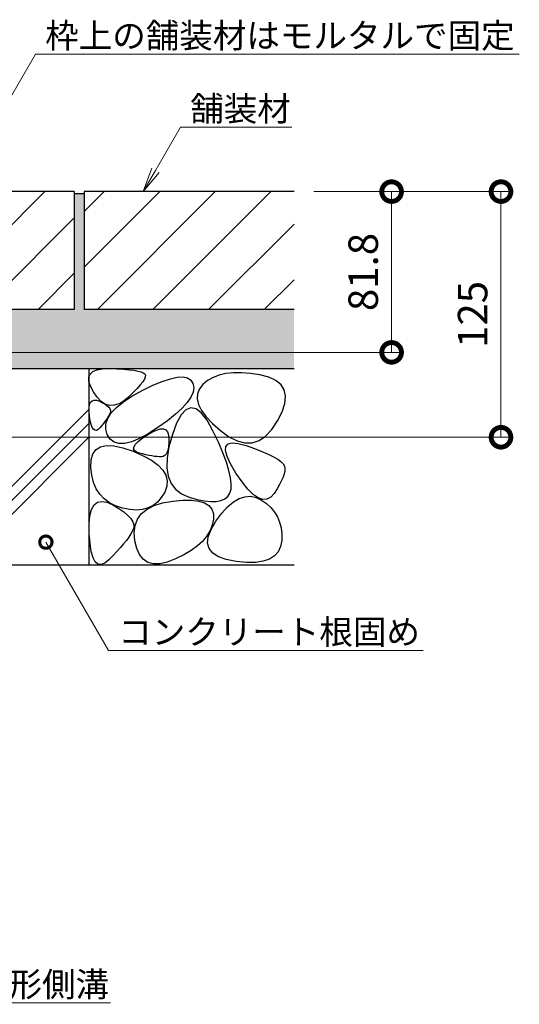
# Model space of a CAD drawing. Units: millimetres. Extents: x 1711 to 4642, y 680 to 2836.
# Drawn here: x 4388 to 4642, y 999 to 1500 of the extents above; entities that cross this region are included whole.
import ezdxf
from ezdxf import colors
from ezdxf.entities.mleader import LeaderData, LeaderLine
from ezdxf.math import Vec2, Vec3

# ---------------------------------------------------------------- set-up
doc = ezdxf.new("R2010")
doc.units = ezdxf.units.MM
doc.layers.get('Defpoints').update_dxf_attribs({"lineweight": 9})
for name, color, linetype, lineweight in [('モルタル', 7, 'Continuous', 9), ('寸法', 7, 'Continuous', 9), ('寸法 @ 5', 7, 'Continuous', 9), ('引出線 @ 5', 7, 'Continuous', 9), ('舗装材', 2, 'Continuous', 9), ('躯体', 2, 'Continuous', 9)]:
    doc.layers.add(name, color=color, linetype=linetype, lineweight=lineweight)
doc.styles.add('(K)MSゴシック', font='MS Gothic.ttf')
doc.styles.add('文字_異尺度_H2.5', font='MS Gothic.ttf', dxfattribs={"height": 2.5})
doc.dimstyles.new('KAD-1', dxfattribs={"dimtxt": 3, "dimasz": 4, "dimexe": 1, "dimexo": 2, "dimgap": 1, "dimtad": 1, "dimdec": 1, "dimdsep": 46, "dimtxsty": '(K)MSゴシック', "dimblk": 'DOTSMALL', "dimcen": 0, "dimclrd": 7, "dimclre": 256, "dimclrt": 2, "dimadec": 0, "dimazin": 0, "dimtfac": 1, "dimtdec": 1, "dimtmove": 0, "dimatfit": 3, "dimldrblk": 'DOTSMALL', "dimfxl": 1, "dimlwd": -1, "dimlwe": -1, "dimarcsym": 0})

# ---------------------------------------------------------------- blocks, each defined once
blk = doc.blocks.new('_DotSmall')
at = {"color": 0, "linetype": 'ByBlock', "const_width": 0.5}
blk.add_lwpolyline([(-0.0625, 0, 1), (0.0625, 0, 1)], format="xyb", close=True, dxfattribs=at)
blk = doc.blocks.new('*D70')
at = {"layer": 'Defpoints', "color": 0, "linetype": 'Continuous', "transparency": 16777216}
for p in [(4527.32, 1412.98), (4347.25, 1287.98), (4632.59, 1287.98)]:
    blk.add_point(p, dxfattribs=at)
at = {"layer": '寸法', "transparency": 16777216}
for p, q in [((4537.32, 1412.98), (4637.59, 1412.98)), ((4357.25, 1287.98), (4637.59, 1287.98))]:
    blk.add_line(p, q, dxfattribs=at)
at = {"layer": '寸法', "color": 7, "transparency": 16777216}
blk.add_line((4632.59, 1412.98), (4632.59, 1287.98), dxfattribs=at)
at = {"layer": '寸法', "color": 7, "linetype": 'Continuous', "transparency": 16777216, "xscale": 20, "yscale": 20, "zscale": 20}
for p, rotation in [((4632.59, 1412.98), 90), ((4632.59, 1287.98), 270)]:
    blk.add_blockref('_DotSmall', p, dxfattribs=dict(at, rotation=rotation))
at = {"layer": '寸法', "color": 2, "linetype": 'Continuous', "lineweight": -3, "transparency": 16777216, "insert": (4620.09, 1350.48), "char_height": 15, "attachment_point": 5, "rotation": 90, "style": '(K)MSゴシック', "bg_fill": 3, "box_fill_scale": 1.1, "bg_fill_color": 9, "bg_fill_true_color": 13158600, "bg_fill_transparency": 0}
blk.add_mtext('125', dxfattribs=at)
blk = doc.blocks.new('*D76')
at = {"layer": 'Defpoints', "color": 0, "linetype": 'Continuous', "transparency": 16777216}
for p in [(4527.32, 1412.98), (4358.25, 1331.18), (4576.96, 1331.18)]:
    blk.add_point(p, dxfattribs=at)
at = {"layer": '寸法', "transparency": 16777216}
for p, q in [((4537.32, 1412.98), (4581.96, 1412.98)), ((4368.25, 1331.18), (4581.96, 1331.18))]:
    blk.add_line(p, q, dxfattribs=at)
at = {"layer": '寸法', "color": 7, "transparency": 16777216}
blk.add_line((4576.96, 1412.98), (4576.96, 1331.18), dxfattribs=at)
at = {"layer": '寸法', "color": 7, "linetype": 'Continuous', "transparency": 16777216, "xscale": 20, "yscale": 20, "zscale": 20}
for p, rotation in [((4576.96, 1412.98), 90), ((4576.96, 1331.18), 270)]:
    blk.add_blockref('_DotSmall', p, dxfattribs=dict(at, rotation=rotation))
at = {"layer": '寸法', "color": 2, "linetype": 'Continuous', "lineweight": -3, "transparency": 16777216, "insert": (4564.46, 1372.08), "char_height": 15, "attachment_point": 5, "rotation": 90, "style": '(K)MSゴシック', "bg_fill": 3, "box_fill_scale": 1.1, "bg_fill_color": 9, "bg_fill_true_color": 13158600, "bg_fill_transparency": 0}
blk.add_mtext('81.8', dxfattribs=at)
blk = doc.blocks.new('_Open')
at = {"color": 0, "linetype": 'ByBlock', "lineweight": -2}
for p, q in [((-1, 0.167), (0, 0)), ((-1, -0.167), (0, 0)), ((0, 0), (-1, 0))]:
    blk.add_line(p, q, dxfattribs=at)

msp = doc.modelspace()

# ---------------------------------------------------------------- linework, layer by layer
at = {"layer": '躯体', "color": 2, "linetype": 'Continuous', "lineweight": -3}
for p, q in [((4450.59, 1278.61), (4454.84, 1276.27)), ((4453.6, 1278.74), (4452.04, 1279.08)), ((4455.05, 1278.47), (4453.6, 1278.74)), ((4456.41, 1278.27), (4455.05, 1278.47)), ((4457.66, 1278.14), (4456.41, 1278.27)), ((4458.81, 1278.07), (4457.66, 1278.14)), ((4459.86, 1278.07), (4458.81, 1278.07)), ((4460.8, 1278.24), (4459.86, 1278.07)), ((4461.61, 1278.69), (4460.8, 1278.24)), ((4495.02, 1274.4), (4493.25, 1278.19)), ((4516.85, 1278.06), (4519.02, 1276.79)), ((4424.05, 1272.64), (4424.19, 1276.48)), ((4454.84, 1276.27), (4458.18, 1273.83)), ((4458.18, 1273.83), (4460.64, 1271.29)), ((4462.75, 1277.43), (4462.62, 1272.47)), ((4494.25, 1271.12), (4492.93, 1275.36)), ((4497.75, 1269.79), (4495.02, 1274.4)), ((4519.02, 1276.79), (4520.67, 1275.58)), ((4520.67, 1275.58), (4521.8, 1274.44)), ((4521.8, 1274.44), (4522.41, 1273.35)), ((4522.41, 1273.35), (4522.63, 1272.21)), ((4424.5, 1268.61), (4424.05, 1272.64)), ((4425.4, 1264.99), (4424.5, 1268.61)), ((4460.64, 1271.29), (4462.2, 1268.64)), ((4462.2, 1268.64), (4462.88, 1265.88)), ((4462.62, 1272.47), (4463.29, 1268.17)), ((4463.29, 1268.17), (4464.77, 1264.53)), ((4495.08, 1267.42), (4494.25, 1271.12)), ((4500.87, 1265.23), (4497.75, 1269.79)), ((4521.81, 1267.75), (4521.03, 1265.92)), ((4522.33, 1269.41), (4521.81, 1267.75)), ((4522.61, 1270.89), (4522.33, 1269.41)), ((4522.63, 1272.21), (4522.61, 1270.89)), ((4426.74, 1261.78), (4425.4, 1264.99)), ((4462.65, 1263.03), (4461.54, 1260.07)), ((4462.88, 1265.88), (4462.65, 1263.03)), ((4464.77, 1264.53), (4467.05, 1261.54)), ((4495.43, 1264.25), (4495.08, 1267.42)), ((4495.29, 1261.61), (4495.43, 1264.25)), ((4503.79, 1261.61), (4500.87, 1265.23)), ((4520.01, 1263.92), (4518.73, 1261.75)), ((4521.03, 1265.92), (4520.01, 1263.92)), ((4428.53, 1258.97), (4426.74, 1261.78)), ((4430.76, 1256.58), (4428.53, 1258.97)), ((4461.54, 1260.07), (4459.84, 1257.3)), ((4467.05, 1261.54), (4470.14, 1259.21)), ((4470.14, 1259.21), (4474.03, 1257.54)), ((4492.08, 1256.63), (4493.59, 1257.87)), ((4493.59, 1257.87), (4494.67, 1259.51)), ((4494.67, 1259.51), (4495.29, 1261.61)), ((4499.42, 1256.78), (4502.31, 1257.74)), ((4502.31, 1257.74), (4505.16, 1257.94)), ((4506.52, 1258.91), (4503.79, 1261.61)), ((4505.16, 1257.94), (4507.99, 1257.37)), ((4509.05, 1257.15), (4506.52, 1258.91)), ((4517.21, 1259.41), (4515.46, 1257.45)), ((4518.73, 1261.75), (4517.21, 1259.41)), ((4424.39, 1251.24), (4425.67, 1253.54)), ((4425.67, 1253.54), (4427.4, 1254.91)), ((4427.4, 1254.91), (4429.58, 1255.37)), ((4429.58, 1255.37), (4432.2, 1254.91)), ((4433.44, 1254.6), (4430.76, 1256.58)), ((4432.2, 1254.91), (4435.26, 1253.54)), ((4436.56, 1253.02), (4433.44, 1254.6)), ((4435.26, 1253.54), (4438.29, 1251.72)), ((4440.13, 1251.86), (4436.56, 1253.02)), ((4452.6, 1251.41), (4456.17, 1253.24)), ((4455.61, 1253.26), (4453.07, 1251.99)), ((4457.86, 1255.03), (4455.61, 1253.26)), ((4456.17, 1253.24), (4460.51, 1254.61)), ((4459.84, 1257.3), (4457.86, 1255.03)), ((4460.51, 1254.61), (4465.62, 1255.53)), ((4465.62, 1255.53), (4470.76, 1255.98)), ((4470.76, 1255.98), (4475.17, 1255.97)), ((4474.03, 1257.54), (4478.11, 1256.39)), ((4475.17, 1255.97), (4478.86, 1255.5)), ((4478.11, 1256.39), (4481.76, 1255.64)), ((4478.86, 1255.5), (4481.81, 1254.57)), ((4481.76, 1255.64), (4484.99, 1255.29)), ((4481.81, 1254.57), (4484.04, 1253.18)), ((4484.04, 1253.18), (4485.54, 1251.32)), ((4484.99, 1255.29), (4487.78, 1255.34)), ((4487.78, 1255.34), (4490.15, 1255.79)), ((4490.15, 1255.79), (4492.08, 1256.63)), ((4493.57, 1252.56), (4496.51, 1255.05)), ((4496.51, 1255.05), (4499.42, 1256.78)), ((4507.99, 1257.37), (4510.79, 1256.03)), ((4511.38, 1256.32), (4509.05, 1257.15)), ((4510.79, 1256.03), (4513.39, 1254.21)), ((4513.52, 1256.42), (4511.38, 1256.32)), ((4513.39, 1254.21), (4515.61, 1252.18)), ((4515.46, 1257.45), (4513.52, 1256.42)), ((4423.14, 1243.9), (4423.54, 1248.03)), ((4423.54, 1248.03), (4424.39, 1251.24)), ((4438.29, 1251.72), (4440.81, 1249.96)), ((4443.79, 1251.15), (4440.13, 1251.86)), ((4440.81, 1249.96), (4442.83, 1248.24)), ((4442.83, 1248.24), (4444.33, 1246.56)), ((4447.16, 1250.93), (4443.79, 1251.15)), ((4450.25, 1251.21), (4447.16, 1250.93)), ((4447.78, 1246.36), (4449.8, 1249.12)), ((4449.8, 1249.12), (4452.6, 1251.41)), ((4453.07, 1251.99), (4450.25, 1251.21)), ((4485.54, 1251.32), (4486.31, 1249.01)), ((4486.31, 1249.01), (4486.35, 1246.23)), ((4487.6, 1245.28), (4490.6, 1249.3)), ((4490.6, 1249.3), (4493.57, 1252.56)), ((4515.61, 1252.18), (4517.45, 1249.93)), ((4517.45, 1249.93), (4518.92, 1247.47)), ((4423.18, 1238.86), (4423.14, 1243.9)), ((4444.33, 1246.56), (4445.32, 1244.93)), ((4445.32, 1244.93), (4445.81, 1243.35)), ((4445.81, 1243.35), (4445.79, 1241.81)), ((4446.07, 1239.48), (4446.54, 1243.15)), ((4446.54, 1243.15), (4447.78, 1246.36)), ((4485.77, 1243.28), (4484.66, 1240.45)), ((4485.13, 1241.11), (4487.6, 1245.28)), ((4486.35, 1246.23), (4485.77, 1243.28)), ((4518.92, 1247.47), (4520.02, 1244.79)), ((4520.02, 1244.79), (4520.74, 1241.9)), ((4423.57, 1233.84), (4423.18, 1238.86)), ((4444.38, 1238.8), (4443.32, 1237.2)), ((4445.26, 1240.32), (4444.38, 1238.8)), ((4445.79, 1241.81), (4445.26, 1240.32)), ((4446.37, 1235.36), (4446.07, 1239.48)), ((4483.04, 1237.74), (4480.89, 1235.16)), ((4484.66, 1240.45), (4483.04, 1237.74)), ((4483.73, 1237.39), (4485.13, 1241.11)), ((4520.74, 1241.9), (4521.09, 1238.8)), ((4521.09, 1238.8), (4521.06, 1235.49)), ((4424.21, 1229.78), (4423.57, 1233.84)), ((4440.67, 1233.71), (4439.07, 1231.83)), ((4442.09, 1235.5), (4440.67, 1233.71)), ((4443.32, 1237.2), (4442.09, 1235.5)), ((4447.3, 1231.4), (4446.37, 1235.36)), ((4478.22, 1232.7), (4475.03, 1230.36)), ((4480.89, 1235.16), (4478.22, 1232.7)), ((4483.4, 1234.13), (4483.73, 1237.39)), ((4484.15, 1231.34), (4483.4, 1234.13)), ((4521.06, 1235.49), (4520.51, 1232.33)), ((4425.09, 1226.68), (4424.21, 1229.78)), ((4435.32, 1227.79), (4433.18, 1225.64)), ((4437.29, 1229.86), (4435.32, 1227.79)), ((4439.07, 1231.83), (4437.29, 1229.86)), ((4448.7, 1228.24), (4447.3, 1231.4)), ((4450.58, 1225.87), (4448.7, 1228.24)), ((4471.32, 1228.15), (4467.09, 1226.05)), ((4475.03, 1230.36), (4471.32, 1228.15)), ((4485.97, 1229), (4484.15, 1231.34)), ((4488.86, 1227.12), (4485.97, 1229)), ((4517.4, 1227.56), (4514.83, 1225.96)), ((4519.29, 1229.69), (4517.4, 1227.56)), ((4520.51, 1232.33), (4519.29, 1229.69)), ((4349.06, 1222.98), (4527.39, 1222.98)), ((4426.21, 1224.55), (4425.09, 1226.68)), ((4427.59, 1223.38), (4426.21, 1224.55)), ((4429.21, 1223.17), (4427.59, 1223.38)), ((4431.07, 1223.92), (4429.21, 1223.17)), ((4433.18, 1225.64), (4431.07, 1223.92)), ((4452.93, 1224.31), (4450.58, 1225.87)), ((4455.76, 1223.55), (4452.93, 1224.31)), ((4459.06, 1223.58), (4455.76, 1223.55)), ((4462.84, 1224.42), (4459.06, 1223.58)), ((4467.09, 1226.05), (4462.84, 1224.42)), ((4492.83, 1225.7), (4488.86, 1227.12)), ((4497.88, 1224.74), (4492.83, 1225.7)), ((4503.12, 1224.26), (4497.88, 1224.74)), ((4507.7, 1224.31), (4503.12, 1224.26)), ((4511.6, 1224.88), (4507.7, 1224.31)), ((4514.83, 1225.96), (4511.6, 1224.88))]:
    msp.add_line(p, q, dxfattribs=at)

# ---------------------------------------------------------------- dimensions: what is measured, and where the dimension line sits
at = {"layer": '寸法 @ 5', "color": 7, "linetype": 'Continuous', "lineweight": -3}
dim = msp.add_linear_dim(base=(4632.59, 1287.98), p1=(4527.32, 1412.98), p2=(4347.25, 1287.98), angle=90, dimstyle='KAD-1', override={"dimscale": 5, "dimtix": 0, "dimtofl": 1, "dimtmove": 0, "dimatfit": 3}, dxfattribs=at)
dim.commit()
dim.dimension.update_dxf_attribs({"geometry": '*D70', "text_midpoint": (4620.09, 1350.48)})

# ---------------------------------------------------------------- leaders
at = {"layer": '引出線 @ 5', "color": 7, "linetype": 'Continuous', "lineweight": -3}
ml = msp.add_multileader_mtext('Standard', dxfattribs=at)
ml.set_content('コンクリート根固め', color=7, style='文字_異尺度_H2.5')
ml.set_leader_properties(linetype='Continuous', lineweight=5)
ml.set_arrow_properties(name='DOTSMALL')
ml.build(insert=Vec2(0, 0))
ml.multileader.update_dxf_attribs({"has_dogleg": 0, "text_left_attachment_type": 5, "text_right_attachment_type": 5, "arrow_head_size": 12.5, "scale": 5})
ctx = ml.context
ctx.base_point, ctx.scale, ctx.char_height, ctx.arrow_head_size, ctx.landing_gap_size, ctx.plane_origin = Vec3(4432.92, 1179.53), 5, 12.5, 12.5, 5, Vec3(4401.12, 1234.61)
ctx.left_attachment, ctx.right_attachment = 5, 5
notes = []
notes.append((ctx, [(0, (1, 1, 0), (4392.92, 1179.53), (1, 0), 40, [(0, [(4401.12, 1234.61)], 0, [])])]))
ctx.mtext.insert, ctx.mtext.flow_direction = Vec3(4437.92, 1195.17), 5
ml = msp.add_multileader_mtext('Standard', dxfattribs=at)
ml.set_content('Ｕ形側溝', color=7, style='文字_異尺度_H2.5')
ml.set_leader_properties(linetype='Continuous', lineweight=5)
ml.set_arrow_properties(name='OPEN')
ml.build(insert=Vec2(0, 0))
ml.multileader.update_dxf_attribs({"has_dogleg": 0, "text_left_attachment_type": 5, "text_right_attachment_type": 5, "arrow_head_size": 12.5, "scale": 5})
ctx = ml.context
ctx.base_point, ctx.scale, ctx.char_height, ctx.arrow_head_size, ctx.landing_gap_size, ctx.plane_origin = Vec3(4360.05, 1000.13), 5, 12.5, 12.5, 5, Vec3(4356.38, 1109.64)
ctx.left_attachment, ctx.right_attachment = 5, 5
notes.append((ctx, [(0, (1, 1, 0), (4320.05, 1000.13), (1, 0), 40, [(0, [(4343.02, 1029.64)], 0, [])])]))
ctx.mtext.insert, ctx.mtext.flow_direction = Vec3(4365.05, 1015.83), 5
for ctx, leaders in notes:
    for number, flags, end, landing, length, lines in leaders:
        leader = LeaderData()
        leader.index, (leader.has_last_leader_line, leader.has_dogleg_vector, leader.attachment_direction) = number, flags
        leader.last_leader_point, leader.dogleg_vector, leader.dogleg_length = Vec3(end), Vec3(landing), length
        for number, points, colour, breaks in lines:
            line = LeaderLine()
            line.index, line.vertices, line.color, line.breaks = number, Vec3.list(points), colors.encode_raw_color(colour), breaks
            leader.lines.append(line)
        ctx.leaders.append(leader)

# ---------------------------------------------------------------- next in the draw order: linework, layer by layer
at = {"layer": '躯体', "color": 2, "linetype": 'Continuous', "lineweight": -3}
for p, q in [((4422.93, 1318.48), (4423.6, 1320.16)), ((4422.99, 1316.39), (4422.93, 1318.48)), ((4423.6, 1320.16), (4425, 1321.45)), ((4425, 1321.45), (4427.12, 1322.33)), ((4443.46, 1322.34), (4445.91, 1322.04)), ((4445.91, 1322.04), (4447.93, 1321.68)), ((4447.93, 1321.68), (4449.52, 1321.27)), ((4449.52, 1321.27), (4450.68, 1320.8)), ((4450.68, 1320.8), (4451.41, 1320.28)), ((4451.67, 1318.71), (4451.22, 1317.58)), ((4451.41, 1320.28), (4451.73, 1319.61)), ((4451.73, 1319.61), (4451.67, 1318.71)), ((4460.29, 1316.41), (4464.43, 1317.78)), ((4464.43, 1317.78), (4467.96, 1318.53)), ((4467.96, 1318.53), (4470.88, 1318.66)), ((4470.88, 1318.66), (4473.18, 1318.18)), ((4473.18, 1318.18), (4474.87, 1317.08)), ((4486.13, 1318.38), (4483.38, 1316.8)), ((4489.23, 1319.58), (4486.13, 1318.38)), ((4492.68, 1320.39), (4489.23, 1319.58)), ((4496.49, 1320.81), (4492.68, 1320.39)), ((4500.65, 1320.85), (4496.49, 1320.81)), ((4505.16, 1320.51), (4500.65, 1320.85)), ((4510.02, 1319.78), (4505.16, 1320.51)), ((4514.57, 1318.6), (4510.02, 1319.78)), ((4518.14, 1316.92), (4514.57, 1318.6)), ((4423.78, 1313.91), (4422.99, 1316.39)), ((4425.3, 1311.03), (4423.78, 1313.91)), ((4447.54, 1312.77), (4445.54, 1310.7)), ((4449.16, 1314.61), (4447.54, 1312.77)), ((4450.38, 1316.21), (4449.16, 1314.61)), ((4450.16, 1311.81), (4455.53, 1314.42)), ((4451.22, 1317.58), (4450.38, 1316.21)), ((4455.53, 1314.42), (4460.29, 1316.41)), ((4474.87, 1317.08), (4475.94, 1315.36)), ((4475.94, 1315.36), (4476.33, 1313.24)), ((4476.33, 1313.24), (4475.98, 1310.92)), ((4480.98, 1314.83), (4479.18, 1312.58)), ((4483.38, 1316.8), (4480.98, 1314.83)), ((4520.72, 1314.74), (4518.14, 1316.92)), ((4522.32, 1312.06), (4520.72, 1314.74)), ((4427.22, 1308.3), (4425.3, 1311.03)), ((4429.24, 1306.25), (4427.22, 1308.3)), ((4440.54, 1306.03), (4444.92, 1308.91)), ((4443.15, 1308.4), (4440.62, 1306.32)), ((4445.54, 1310.7), (4443.15, 1308.4)), ((4444.92, 1308.91), (4450.16, 1311.81)), ((4474.88, 1308.4), (4473.02, 1305.69)), ((4475.98, 1310.92), (4474.88, 1308.4)), ((4478.21, 1310.13), (4478.07, 1307.48)), ((4479.18, 1312.58), (4478.21, 1310.13)), ((4522.94, 1308.88), (4522.32, 1312.06)), ((4522.58, 1305.19), (4522.94, 1308.88)), ((4423.07, 1301.15), (4423.09, 1303.14)), ((4423.09, 1303.14), (4423.36, 1304.72)), ((4423.36, 1304.72), (4423.88, 1305.87)), ((4423.88, 1305.87), (4424.65, 1306.6)), ((4424.65, 1306.6), (4425.67, 1306.91)), ((4425.67, 1306.91), (4426.94, 1306.8)), ((4426.94, 1306.8), (4428.46, 1306.27)), ((4428.46, 1306.27), (4429.99, 1305.53)), ((4431.34, 1304.89), (4429.24, 1306.25)), ((4429.99, 1305.53), (4431.27, 1304.79)), ((4431.27, 1304.79), (4432.3, 1304.05)), ((4433.53, 1304.22), (4431.34, 1304.89)), ((4432.3, 1304.05), (4433.09, 1303.31)), ((4433.09, 1303.31), (4433.64, 1302.57)), ((4435.8, 1304.23), (4433.53, 1304.22)), ((4434.36, 1300.36), (4437.02, 1303.18)), ((4438.16, 1304.94), (4435.8, 1304.23)), ((4437.02, 1303.18), (4440.54, 1306.03)), ((4440.62, 1306.32), (4438.16, 1304.94)), ((4470.42, 1302.78), (4467.08, 1299.68)), ((4473.02, 1305.69), (4470.42, 1302.78)), ((4474.89, 1303.01), (4472.37, 1301.97)), ((4477.53, 1302.46), (4474.89, 1303.01)), ((4478.07, 1307.48), (4478.76, 1304.65)), ((4478.76, 1304.65), (4480.29, 1301.61)), ((4521.23, 1301), (4522.58, 1305.19)), ((4349.23, 1228.44), (4422.89, 1302.1)), ((4423.3, 1298.74), (4423.07, 1301.15)), ((4423.7, 1296.36), (4423.3, 1298.74)), ((4432.48, 1297.93), (4431.88, 1297.01)), ((4433, 1298.79), (4432.48, 1297.93)), ((4432.57, 1297.57), (4434.36, 1300.36)), ((4433.44, 1299.6), (4433, 1298.79)), ((4433.8, 1300.36), (4433.44, 1299.6)), ((4433.64, 1302.57), (4433.93, 1301.84)), ((4433.99, 1301.1), (4433.8, 1300.36)), ((4433.93, 1301.84), (4433.99, 1301.1)), ((4467.08, 1299.68), (4462.98, 1296.39)), ((4469.95, 1299.34), (4467.64, 1295.12)), ((4472.37, 1301.97), (4469.95, 1299.34)), ((4480.27, 1300.32), (4477.53, 1302.46)), ((4483.12, 1296.6), (4480.27, 1300.32)), ((4480.29, 1301.61), (4482.65, 1298.39)), ((4482.65, 1298.39), (4485.84, 1294.97)), ((4518.9, 1296.31), (4521.23, 1301)), ((4350.84, 1222.98), (4422.89, 1295.03)), ((4424.17, 1294.44), (4423.7, 1296.36)), ((4424.72, 1293), (4424.17, 1294.44)), ((4425.35, 1292.03), (4424.72, 1293)), ((4428.64, 1292.84), (4427.7, 1291.93)), ((4429.57, 1293.96), (4428.64, 1292.84)), ((4430.42, 1295.03), (4429.57, 1293.96)), ((4431.19, 1296.05), (4430.42, 1295.03)), ((4431.88, 1297.01), (4431.19, 1296.05)), ((4431.56, 1292.06), (4431.63, 1294.8)), ((4431.63, 1294.8), (4432.57, 1297.57)), ((4458.13, 1292.9), (4453.16, 1289.7)), ((4462.98, 1296.39), (4458.13, 1292.9)), ((4467.64, 1295.12), (4465.44, 1289.31)), ((4486.08, 1291.28), (4483.12, 1296.6)), ((4485.84, 1294.97), (4489.86, 1291.36)), ((4515.98, 1291.9), (4518.9, 1296.31)), ((4357.91, 1222.98), (4422.89, 1287.96)), ((4426.06, 1291.52), (4425.35, 1292.03)), ((4426.84, 1291.49), (4426.06, 1291.52)), ((4427.7, 1291.93), (4426.84, 1291.49)), ((4432.36, 1289.35), (4431.56, 1292.06)), ((4433.83, 1287.04), (4432.36, 1289.35)), ((4453.16, 1289.7), (4448.69, 1287.29)), ((4449.99, 1287.4), (4452.49, 1289.1)), ((4452.49, 1289.1), (4455.09, 1290.64)), ((4455.09, 1290.64), (4457.36, 1291.67)), ((4457.36, 1291.67), (4459.28, 1292.19)), ((4459.28, 1292.19), (4460.86, 1292.21)), ((4460.86, 1292.21), (4462.09, 1291.73)), ((4462.09, 1291.73), (4462.98, 1290.73)), ((4462.98, 1290.73), (4463.53, 1289.24)), ((4463.53, 1289.24), (4463.73, 1287.23)), ((4465.44, 1289.31), (4463.69, 1283.04)), ((4488.85, 1285.44), (4486.08, 1291.28)), ((4489.86, 1291.36), (4494.2, 1288.19)), ((4494.2, 1288.19), (4498.34, 1286.11)), ((4509.53, 1286.34), (4512.86, 1288.58)), ((4512.86, 1288.58), (4515.98, 1291.9)), ((4426.64, 1281.74), (4428.95, 1283.17)), ((4428.95, 1283.17), (4431.99, 1283.79)), ((4431.99, 1283.79), (4435.75, 1283.61)), ((4435.8, 1285.52), (4433.83, 1287.04)), ((4435.75, 1283.61), (4440.24, 1282.63)), ((4438.28, 1284.78), (4435.8, 1285.52)), ((4441.25, 1284.83), (4438.28, 1284.78)), ((4444.72, 1285.67), (4441.25, 1284.83)), ((4448.69, 1287.29), (4444.72, 1285.67)), ((4445.76, 1282.17), (4445.96, 1283.24)), ((4445.96, 1283.24), (4446.73, 1284.46)), ((4446.73, 1284.46), (4448.07, 1285.85)), ((4448.07, 1285.85), (4449.99, 1287.4)), ((4463.69, 1283.04), (4462.75, 1277.43)), ((4463.54, 1283.27), (4463.25, 1281.71)), ((4463.7, 1285.11), (4463.54, 1283.27)), ((4463.73, 1287.23), (4463.7, 1285.11)), ((4491.13, 1280.13), (4488.85, 1285.44)), ((4492.45, 1281.16), (4492.62, 1283.32)), ((4492.62, 1283.32), (4493.75, 1284.65)), ((4493.75, 1284.65), (4495.85, 1285.16)), ((4495.85, 1285.16), (4498.92, 1284.85)), ((4498.34, 1286.11), (4502.27, 1285.1)), ((4498.92, 1284.85), (4502.95, 1283.73)), ((4502.27, 1285.1), (4506, 1285.18)), ((4502.95, 1283.73), (4507.21, 1282.22)), ((4506, 1285.18), (4509.53, 1286.34)), ((4424.19, 1276.48), (4425.05, 1279.51)), ((4425.05, 1279.51), (4426.64, 1281.74)), ((4440.24, 1282.63), (4445.46, 1280.85)), ((4445.46, 1280.85), (4450.59, 1278.61)), ((4446.14, 1281.27), (4445.76, 1282.17)), ((4447.09, 1280.53), (4446.14, 1281.27)), ((4448.62, 1279.94), (4447.09, 1280.53)), ((4450.38, 1279.48), (4448.62, 1279.94)), ((4452.04, 1279.08), (4450.38, 1279.48)), ((4462.28, 1279.42), (4461.61, 1278.69)), ((4462.83, 1280.43), (4462.28, 1279.42)), ((4463.25, 1281.71), (4462.83, 1280.43)), ((4492.93, 1275.36), (4491.13, 1280.13)), ((4493.25, 1278.19), (4492.45, 1281.16)), ((4507.21, 1282.22), (4510.95, 1280.77)), ((4510.95, 1280.77), (4514.16, 1279.38)), ((4514.16, 1279.38), (4516.85, 1278.06))]:
    msp.add_line(p, q, dxfattribs=at)

# ---------------------------------------------------------------- next in the draw order: dimensions: what is measured, and where the dimension line sits
at = {"layer": '寸法 @ 5', "color": 7, "linetype": 'Continuous', "lineweight": -3}
dim = msp.add_linear_dim(base=(4576.96, 1331.18), p1=(4527.32, 1412.98), p2=(4358.25, 1331.18), angle=90, dimstyle='KAD-1', override={"dimscale": 5, "dimtix": 0, "dimtofl": 1, "dimtmove": 0, "dimatfit": 3}, dxfattribs=at)
dim.commit()
dim.dimension.update_dxf_attribs({"geometry": '*D76', "text_midpoint": (4564.46, 1372.08)})

# ---------------------------------------------------------------- next in the draw order: hatches: boundary and pattern name
at = {"layer": 'モルタル', "linetype": 'Continuous', "lineweight": -3}
h = msp.add_hatch(dxfattribs=at)
h.set_pattern_fill('AR-CONC', scale=0.07)
h.set_pattern_definition([(50, (4185.781, 1409.82), (12.75293, -1.11574), [1.3335, -14.6685]), (355, (4185.781, 1409.82), (-2.46704, 13.374), [1.0668, -11.73484]), (100.4514, (4186.844, 1409.727), (10.2859, 12.25824), [1.1333, -12.4663]), (46.184, (4185.781, 1413.376), (18.9755, -2.94296), [2.0002, -22.0027]), (96.6356, (4187.362, 1413.13), (16.6183, 17.3198), [1.7, -18.6995]), (351.184, (4185.781, 1413.376), (16.6183, 17.3198), [1.6002, -17.6022]), (21, (4187.559, 1412.487), (10.613, -7.15856), [1.3335, -14.6685]), (326, (4187.559, 1412.487), (4.32614, 12.89316), [1.0668, -11.7348]), (71.4514, (4188.443, 1411.89), (14.93915, 5.7346), [1.1333, -12.4663]), (37.5, (4185.781, 1409.8197), (0.2162, 5.91885), [0, -11.59256, 0, -11.9126, 0, -11.77925]), (7.5, (4185.781, 1409.82), (4.67738, 7.01264), [0, -6.79196, 0, -11.32586, 0, -4.48945]), (327.5, (4181.816, 1409.8197), (9.49134, -0.40101), [0, -4.445, 0, -13.8684, 0, -18.4023]), (317.5, (4180.038, 1409.82), (10.36904, 1.77985), [0, -5.7785, 0, -9.21004, 0, -13.0683])])
h.paths.add_polyline_path([(4190.59, 1411.98), (4184.29, 1411.98), (4184.29, 1331.18), (4362.09, 1331.18), (4362.09, 1322.98), (4527.39, 1322.98), (4527.32, 1352.98), (4420.59, 1352.98), (4420.59, 1411.98), (4415.59, 1411.98), (4415.59, 1352.98), (4305.59, 1352.98), (4305.59, 1411.98), (4300.59, 1411.98), (4300.59, 1352.98), (4190.59, 1352.98)])

# ---------------------------------------------------------------- next in the draw order: linework, layer by layer
at = {"layer": 'モルタル', "color": 7, "linetype": 'Continuous', "lineweight": -3}
msp.add_line((4415.59, 1411.98), (4420.59, 1411.98), dxfattribs=at)
at = {"layer": '舗装材', "color": 2, "linetype": 'Continuous', "lineweight": -3}
for p, q in [((4415.59, 1412.98), (4305.59, 1412.98)), ((4340.59, 1352.98), (4400.59, 1412.98)), ((4415.59, 1412.98), (4415.59, 1352.98)), ((4420.59, 1402.83), (4430.74, 1412.98)), ((4420.59, 1374.55), (4459.02, 1412.98)), ((4420.59, 1412.98), (4420.59, 1352.98)), ((4527.32, 1412.98), (4420.59, 1412.98)), ((4427.3, 1352.98), (4487.3, 1412.98)), ((4455.59, 1352.98), (4515.59, 1412.98)), ((4368.87, 1352.98), (4415.59, 1399.69)), ((4483.87, 1352.98), (4527.32, 1396.42)), ((4397.16, 1352.98), (4415.59, 1371.41)), ((4512.16, 1352.98), (4527.32, 1368.14)), ((4415.59, 1352.98), (4305.59, 1352.98)), ((4527.32, 1352.98), (4420.59, 1352.98))]:
    msp.add_line(p, q, dxfattribs=at)
at = {"layer": '躯体', "color": 2, "linetype": 'Continuous', "lineweight": -3}
for p, q in [((4362.59, 1322.98), (4527.39, 1322.98)), ((4422.89, 1322.98), (4422.89, 1222.98)), ((4427.12, 1322.33), (4429.97, 1322.82)), ((4429.97, 1322.82), (4433.55, 1322.91)), ((4433.55, 1322.91), (4437.29, 1322.78)), ((4437.29, 1322.78), (4440.59, 1322.59)), ((4440.59, 1322.59), (4443.46, 1322.34))]:
    msp.add_line(p, q, dxfattribs=at)

# ---------------------------------------------------------------- next in the draw order: leaders
at = {"layer": '引出線 @ 5', "color": 7, "linetype": 'Continuous', "lineweight": -3}
ml = msp.add_multileader_mtext('Standard', dxfattribs=at)
ml.set_content('枠上の舗装材はモルタルで固定', color=7, style='文字_異尺度_H2.5')
ml.set_leader_properties(linetype='Continuous', lineweight=5)
ml.set_arrow_properties(name='DOTSMALL')
ml.build(insert=Vec2(0, 0))
ml.multileader.update_dxf_attribs({"has_dogleg": 0, "text_left_attachment_type": 5, "text_right_attachment_type": 5, "arrow_head_size": 12.5, "scale": 5})
ctx = ml.context
ctx.base_point, ctx.scale, ctx.char_height, ctx.arrow_head_size, ctx.landing_gap_size, ctx.plane_origin = Vec3(4395.77, 1482.93), 5, 12.5, 12.5, 5, Vec3(4313.25, 1340.01)
ctx.left_attachment, ctx.right_attachment = 5, 5
notes = []
notes.append((ctx, [(0, (1, 1, 0), (4355.77, 1482.93), (1, 0), 40, [(0, [(4313.25, 1340.01)], 0, [])])]))
ctx.mtext.insert, ctx.mtext.flow_direction = Vec3(4400.77, 1498.63), 5
ml = msp.add_multileader_mtext('Standard', dxfattribs=at)
ml.set_content('舗装材', color=7, style='文字_異尺度_H2.5')
ml.set_leader_properties(linetype='Continuous', lineweight=5)
ml.set_arrow_properties(name='OPEN')
ml.build(insert=Vec2(0, 0))
ml.multileader.update_dxf_attribs({"has_dogleg": 0, "text_left_attachment_type": 5, "text_right_attachment_type": 5, "arrow_head_size": 12.5, "scale": 5})
ctx = ml.context
ctx.base_point, ctx.scale, ctx.char_height, ctx.arrow_head_size, ctx.landing_gap_size, ctx.plane_origin = Vec3(4469.53, 1445.72), 5, 12.5, 12.5, 5, Vec3(4450.63, 1412.98)
ctx.left_attachment, ctx.right_attachment = 5, 5
notes.append((ctx, [(0, (1, 1, 0), (4429.53, 1445.72), (1, 0), 40, [(0, [(4450.63, 1412.98)], 0, [])])]))
ctx.mtext.insert, ctx.mtext.flow_direction = Vec3(4474.53, 1461.42), 5
for ctx, leaders in notes:
    for number, flags, end, landing, length, lines in leaders:
        leader = LeaderData()
        leader.index, (leader.has_last_leader_line, leader.has_dogleg_vector, leader.attachment_direction) = number, flags
        leader.last_leader_point, leader.dogleg_vector, leader.dogleg_length = Vec3(end), Vec3(landing), length
        for number, points, colour, breaks in lines:
            line = LeaderLine()
            line.index, line.vertices, line.color, line.breaks = number, Vec3.list(points), colors.encode_raw_color(colour), breaks
            leader.lines.append(line)
        ctx.leaders.append(leader)

doc.saveas('drawing.dxf')
